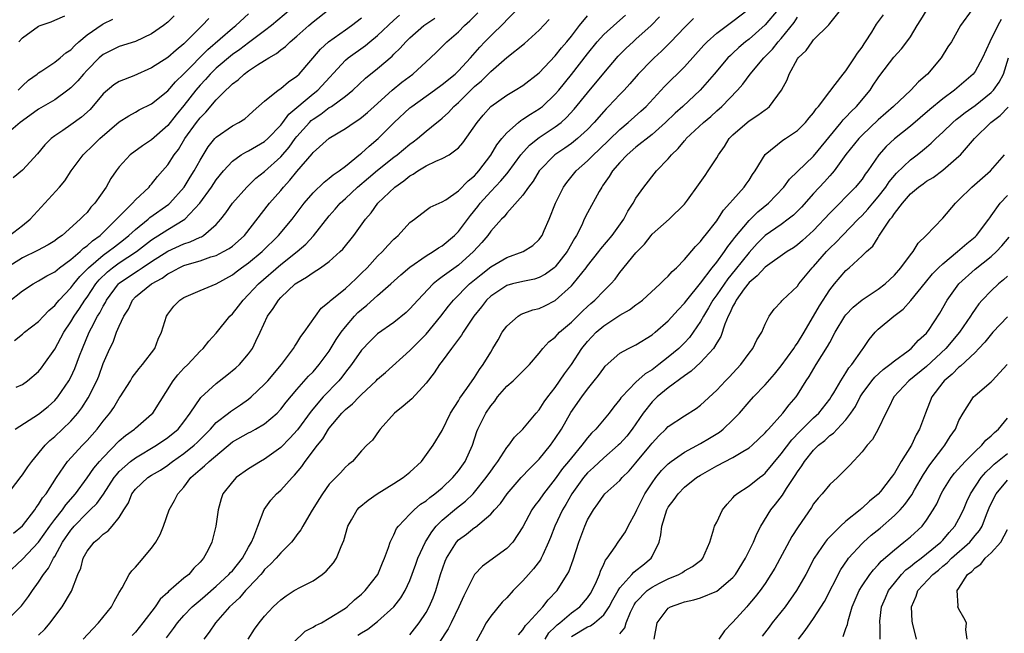
# Model space of a CAD drawing. Units: inches. Extents: x 2592000 to 2595000, y 1515000 to 1518000.
# Drawn here: x 2592089 to 2592211, y 1516058 to 1516134 of the extents above; entities that cross this region are included whole.
import ezdxf

# ---------------------------------------------------------------- set-up
doc = ezdxf.new("R2010")
doc.units = ezdxf.units.IN
doc.header["$MEASUREMENT"] = 0
doc.layers.add('LD25921515_2ft', color=62, linetype='Continuous')

msp = doc.modelspace()

# ---------------------------------------------------------------- linework, layer by layer
at = {"layer": 'LD25921515_2ft'}
for points, elevation in [([(2592121, 1516055.05), (2592124.02, 1516057.98), (2592125, 1516058.47), (2592125.32, 1516058.68), (2592126.03, 1516059), (2592127, 1516059.57), (2592129, 1516060.83), (2592129.23, 1516061), (2592130.14, 1516061.86), (2592131, 1516062.57), (2592131.45, 1516063), (2592133.01, 1516065), (2592133.58, 1516066.42), (2592133.84, 1516067), (2592134.35, 1516068.35), (2592134.53, 1516069), (2592135, 1516069.93), (2592135.32, 1516070.68), (2592135.57, 1516071), (2592137, 1516072.45), (2592137.52, 1516073), (2592138.31, 1516073.69), (2592139, 1516074.13), (2592139.45, 1516074.55), (2592140.1, 1516075), (2592141, 1516075.75), (2592142.31, 1516077), (2592143, 1516077.83), (2592143.83, 1516079), (2592144.74, 1516081), (2592145.3, 1516082.7), (2592145.42, 1516083), (2592146.4, 1516085), (2592147, 1516085.91), (2592147.51, 1516086.49), (2592147.86, 1516087), (2592149, 1516088.32), (2592149.77, 1516089), (2592151.41, 1516090.59), (2592151.82, 1516091), (2592153, 1516092.42), (2592153.46, 1516093), (2592154.19, 1516093.81), (2592155, 1516094.4), (2592155.26, 1516094.74), (2592155.53, 1516095), (2592157, 1516096.24), (2592158.39, 1516097.61), (2592159, 1516098.2), (2592159.42, 1516098.58), (2592159.92, 1516099), (2592161, 1516100.15), (2592161.88, 1516101), (2592162.41, 1516101.59), (2592163, 1516102.42), (2592165, 1516104.85), (2592165.14, 1516105), (2592166.06, 1516105.94), (2592166.86, 1516107), (2592167, 1516107.17), (2592169.09, 1516109), (2592171, 1516110.87), (2592171.38, 1516111.38), (2592172.73, 1516113.27), (2592173.55, 1516114.45), (2592173.96, 1516115), (2592175, 1516116.64), (2592175.2, 1516117), (2592175.96, 1516118.04), (2592176.53, 1516119), (2592177, 1516119.47), (2592178.75, 1516121), (2592179, 1516121.19), (2592180.11, 1516121.89), (2592181, 1516122.57), (2592181.26, 1516122.74), (2592181.55, 1516123), (2592183.03, 1516125), (2592183.72, 1516126.28), (2592183.99, 1516127), (2592185, 1516128.87), (2592185.08, 1516129), (2592186.07, 1516129.93), (2592186.81, 1516131), (2592187, 1516131.24), (2592188.9, 1516133.1), (2592189, 1516133.27), (2592191.96, 1516137)], 8696), ([(2592123, 1516135.67), (2592119.86, 1516133), (2592119, 1516132.35), (2592117, 1516130.88), (2592115.94, 1516130.06), (2592115, 1516129.41), (2592113, 1516127.72), (2592112.26, 1516127), (2592111.68, 1516126.32), (2592111, 1516125.62), (2592110.46, 1516125), (2592109, 1516123.1), (2592108.04, 1516121.96), (2592107, 1516120.61), (2592105, 1516118.83), (2592103.88, 1516118.12), (2592102.36, 1516117), (2592101, 1516115.51), (2592100.61, 1516115), (2592099.96, 1516114.04), (2592099.37, 1516113), (2592097.96, 1516111), (2592097.49, 1516110.51), (2592097, 1516109.86), (2592096.56, 1516109.44), (2592096.17, 1516109), (2592093.91, 1516107), (2592093.36, 1516106.64), (2592093, 1516106.35), (2592092.18, 1516105.82), (2592090.88, 1516105.12), (2592089, 1516104.25), (2592087, 1516102.96)], 8666), ([(2592087, 1516074.68), (2592088.85, 1516077.15), (2592089, 1516077.33), (2592089.67, 1516078.33), (2592090.17, 1516079), (2592091.83, 1516081), (2592092.41, 1516081.59), (2592093, 1516082.08), (2592093.98, 1516083), (2592095, 1516084), (2592095.85, 1516085), (2592096.34, 1516085.66), (2592097.12, 1516086.88), (2592098.22, 1516089), (2592098.45, 1516089.55), (2592099, 1516091.12), (2592099.81, 1516093), (2592100.22, 1516093.78), (2592100.67, 1516095), (2592101, 1516095.78), (2592101.55, 1516097), (2592102.12, 1516097.88), (2592102.63, 1516099), (2592103, 1516099.38), (2592104.98, 1516101), (2592106.29, 1516101.71), (2592107, 1516102.24), (2592107.52, 1516102.48), (2592108.41, 1516103), (2592109, 1516103.27), (2592109.4, 1516103.4), (2592111, 1516103.87), (2592112.34, 1516104.34), (2592113, 1516104.52), (2592113.92, 1516105), (2592114.61, 1516105.39), (2592115, 1516105.69), (2592115.72, 1516106.28), (2592116.49, 1516107), (2592119.6, 1516111), (2592121, 1516112.57), (2592121.35, 1516113), (2592122.14, 1516113.86), (2592123, 1516114.94), (2592124.89, 1516117.11), (2592125, 1516117.26), (2592127, 1516119.06), (2592129, 1516120.25), (2592130.07, 1516121), (2592130.65, 1516121.35), (2592131, 1516121.62), (2592131.75, 1516122.25), (2592132.56, 1516123), (2592134.8, 1516125), (2592136.01, 1516125.99), (2592137.34, 1516127), (2592139.54, 1516129), (2592140.29, 1516129.71), (2592141.58, 1516131), (2592143, 1516132.25), (2592143.74, 1516133), (2592144.41, 1516133.59), (2592145.42, 1516134.58)], 8676), ([(2592087.25, 1516098.75), (2592089, 1516100.16), (2592090.32, 1516101), (2592091, 1516101.36), (2592092.01, 1516101.99), (2592093, 1516102.5), (2592093.59, 1516103), (2592095, 1516104.02), (2592096.13, 1516105), (2592096.56, 1516105.44), (2592097, 1516105.72), (2592097.66, 1516106.34), (2592098.61, 1516107), (2592100.66, 1516109), (2592100.8, 1516109.2), (2592102.63, 1516111), (2592103, 1516111.41), (2592104.69, 1516113), (2592104.82, 1516113.18), (2592105, 1516113.36), (2592105.71, 1516114.29), (2592106.34, 1516115), (2592107, 1516115.76), (2592107.79, 1516117), (2592108.33, 1516117.67), (2592109.12, 1516119), (2592110.56, 1516121), (2592111, 1516121.58), (2592111.72, 1516122.28), (2592113, 1516123.79), (2592114.18, 1516125), (2592114.62, 1516125.38), (2592115, 1516125.78), (2592115.71, 1516126.29), (2592116.47, 1516127), (2592117, 1516127.38), (2592118.13, 1516128.13), (2592119, 1516128.66), (2592119.51, 1516129), (2592120.46, 1516129.54), (2592121, 1516129.98), (2592121.59, 1516130.41), (2592122.18, 1516131), (2592123, 1516131.68), (2592124.46, 1516133), (2592125, 1516133.46), (2592126.96, 1516135)], 8668), ([(2592087.38, 1516107), (2592089, 1516108.24), (2592089.94, 1516109), (2592093.57, 1516113), (2592094.23, 1516113.77), (2592095.04, 1516115), (2592096.51, 1516117), (2592097.79, 1516118.21), (2592098.6, 1516119), (2592101, 1516121.06), (2592102.18, 1516121.82), (2592103, 1516122.28), (2592103.45, 1516122.55), (2592105, 1516123.29), (2592107, 1516124.94), (2592107.96, 1516126.04), (2592109, 1516127.02), (2592111.96, 1516130.04), (2592115, 1516132.67), (2592115.42, 1516133), (2592117, 1516134.47)], 8664), ([(2592087.9, 1516070.1), (2592089, 1516071.04), (2592090.52, 1516073), (2592090.7, 1516073.3), (2592091, 1516073.67), (2592091.5, 1516074.5), (2592091.92, 1516075), (2592093.21, 1516077), (2592094.57, 1516079), (2592096.44, 1516081), (2592097, 1516081.58), (2592098.26, 1516083), (2592099, 1516084), (2592099.81, 1516085), (2592100.3, 1516085.7), (2592101, 1516086.85), (2592101.11, 1516087), (2592102.38, 1516089), (2592102.61, 1516089.39), (2592103.47, 1516090.53), (2592103.88, 1516091), (2592105.38, 1516093), (2592105.83, 1516094.17), (2592106.23, 1516095), (2592106.84, 1516097), (2592107, 1516097.24), (2592107.77, 1516098.23), (2592108.49, 1516099), (2592109, 1516099.32), (2592111, 1516100.18), (2592113, 1516101.01), (2592115, 1516102.11), (2592115.49, 1516102.51), (2592116.14, 1516103), (2592117, 1516103.6), (2592118.69, 1516105), (2592120.73, 1516107), (2592122.39, 1516109), (2592123.9, 1516111), (2592125, 1516112.28), (2592126.38, 1516113.62), (2592127, 1516114.08), (2592127.49, 1516114.51), (2592128.22, 1516115), (2592129, 1516115.6), (2592130.88, 1516117.12), (2592131, 1516117.2), (2592131.93, 1516118.07), (2592133.07, 1516119), (2592135.06, 1516121), (2592137, 1516122.82), (2592137.22, 1516123), (2592140.06, 1516125), (2592141, 1516125.69), (2592142.59, 1516127), (2592143, 1516127.39), (2592144.51, 1516129), (2592145.65, 1516130.35), (2592146.28, 1516131), (2592147, 1516131.75), (2592148.66, 1516133.34), (2592149, 1516133.71), (2592150.3, 1516135)], 8678), ([(2592106.86, 1516057.14), (2592107.71, 1516058.29), (2592108.2, 1516059), (2592109, 1516059.93), (2592110.02, 1516061), (2592111, 1516061.81), (2592111.64, 1516062.36), (2592113, 1516063.56), (2592114.58, 1516065), (2592114.77, 1516065.23), (2592115, 1516065.46), (2592116.24, 1516067), (2592117, 1516068.39), (2592117.36, 1516069), (2592117.66, 1516069.66), (2592118.16, 1516071), (2592118.95, 1516073.05), (2592119.78, 1516074.22), (2592120.48, 1516075), (2592121, 1516075.45), (2592122.4, 1516077), (2592122.71, 1516077.29), (2592123.61, 1516078.39), (2592124.02, 1516079), (2592125.55, 1516081), (2592126.2, 1516081.8), (2592126.91, 1516083), (2592127, 1516083.12), (2592128.58, 1516085), (2592129, 1516085.43), (2592129.87, 1516086.13), (2592130.7, 1516087), (2592131, 1516087.3), (2592132.83, 1516089), (2592133, 1516089.18), (2592133.98, 1516090.02), (2592137, 1516092.75), (2592137.23, 1516093), (2592139, 1516094.79), (2592140.84, 1516097), (2592141.77, 1516098.23), (2592142.38, 1516099), (2592144.37, 1516101), (2592145.82, 1516102.18), (2592147, 1516103.13), (2592149, 1516104.27), (2592151.03, 1516105), (2592152.23, 1516105.77), (2592153, 1516106.49), (2592153.23, 1516106.77), (2592153.37, 1516107), (2592153.63, 1516107.63), (2592154.23, 1516109), (2592155.01, 1516111), (2592156.03, 1516113), (2592156.43, 1516113.57), (2592157.6, 1516115), (2592159, 1516116.23), (2592159.75, 1516117), (2592160.4, 1516117.6), (2592163, 1516120.14), (2592164.04, 1516121), (2592165.6, 1516122.4), (2592166.25, 1516123), (2592168.53, 1516125.47), (2592171, 1516127.89), (2592173.42, 1516130.58), (2592173.83, 1516131), (2592175, 1516132.05), (2592176.68, 1516133.32), (2592177, 1516133.54), (2592178.91, 1516135)], 8690), ([(2592182.59, 1516135), (2592181, 1516133.09), (2592179, 1516131.32), (2592178.58, 1516131), (2592177.73, 1516130.27), (2592177, 1516129.59), (2592176.69, 1516129.31), (2592176.39, 1516129), (2592174.69, 1516127), (2592172.95, 1516125), (2592170.81, 1516123), (2592169.86, 1516122.14), (2592168.67, 1516121), (2592167, 1516119.51), (2592165, 1516117.94), (2592163.9, 1516117), (2592163, 1516116.06), (2592162.08, 1516115), (2592161.69, 1516114.31), (2592160.87, 1516113.13), (2592160.77, 1516113), (2592160.45, 1516112.45), (2592159, 1516109.82), (2592158.59, 1516109), (2592158.27, 1516108.27), (2592157.63, 1516107), (2592157.37, 1516106.63), (2592156.49, 1516105), (2592155, 1516103.11), (2592154.87, 1516103), (2592153.78, 1516102.22), (2592153, 1516101.78), (2592152.41, 1516101.59), (2592151, 1516101.29), (2592149.71, 1516101), (2592149, 1516100.81), (2592147, 1516099.49), (2592146.5, 1516099), (2592145.86, 1516098.14), (2592144.92, 1516097), (2592143.58, 1516095), (2592143.37, 1516094.63), (2592142.16, 1516093), (2592141, 1516091.42), (2592140.68, 1516091), (2592140.01, 1516089.99), (2592139, 1516088.69), (2592137.23, 1516086.77), (2592136.16, 1516085.84), (2592135.09, 1516085), (2592133.29, 1516083), (2592133.18, 1516082.82), (2592132.37, 1516081.63), (2592131.67, 1516081), (2592131, 1516080.32), (2592129.88, 1516079), (2592129.39, 1516078.61), (2592129, 1516078.28), (2592128.41, 1516077.59), (2592127, 1516076.17), (2592126.15, 1516075), (2592125.7, 1516074.3), (2592124.75, 1516072.75), (2592123.72, 1516071), (2592123.47, 1516070.53), (2592123, 1516069.91), (2592122.63, 1516069.37), (2592122.34, 1516069), (2592121, 1516067.68), (2592120.44, 1516067), (2592119.74, 1516066.26), (2592119, 1516065.6), (2592118.74, 1516065.26), (2592118.52, 1516065), (2592117, 1516063.39), (2592116.62, 1516063), (2592115.88, 1516062.12), (2592115, 1516061.33), (2592114.66, 1516061), (2592112.91, 1516059), (2592112.13, 1516057.87), (2592111.45, 1516057)], 8692), ([(2592137, 1516057.53), (2592138.13, 1516059), (2592139, 1516060.29), (2592139.4, 1516061), (2592139.89, 1516062.11), (2592140.22, 1516063), (2592140.8, 1516065), (2592141.35, 1516066.65), (2592141.51, 1516067), (2592142.75, 1516069), (2592143, 1516069.27), (2592144, 1516070), (2592145, 1516070.82), (2592145.11, 1516070.88), (2592147, 1516072.45), (2592147.48, 1516073), (2592148.21, 1516073.79), (2592149.03, 1516075), (2592150.79, 1516077), (2592151.87, 1516078.13), (2592153, 1516079.28), (2592154.4, 1516081), (2592155, 1516081.84), (2592155.76, 1516083), (2592156.94, 1516085.06), (2592158.29, 1516087), (2592159, 1516087.97), (2592159.83, 1516089), (2592160.34, 1516089.66), (2592161, 1516090.57), (2592161.2, 1516090.8), (2592163, 1516092.41), (2592164.06, 1516093), (2592165, 1516093.47), (2592167, 1516094.69), (2592167.38, 1516095), (2592169, 1516096.41), (2592170.21, 1516097.79), (2592171, 1516098.61), (2592171.28, 1516099), (2592173, 1516101.08), (2592174.45, 1516103), (2592175, 1516103.7), (2592175.96, 1516105), (2592176.37, 1516105.63), (2592177, 1516106.4), (2592177.25, 1516106.75), (2592179, 1516108.86), (2592180.08, 1516109.92), (2592181.42, 1516111), (2592183.3, 1516113), (2592184.03, 1516113.97), (2592187, 1516116.81), (2592190.43, 1516121), (2592190.68, 1516121.32), (2592191, 1516121.64), (2592191.65, 1516122.35), (2592192.33, 1516123), (2592193.99, 1516125), (2592194.39, 1516125.61), (2592195, 1516126.55), (2592195.19, 1516126.81), (2592196.92, 1516129.08), (2592197.88, 1516130.12), (2592198.56, 1516131), (2592199, 1516131.6), (2592199.84, 1516133), (2592200.3, 1516133.7), (2592201.07, 1516135)], 8700), ([(2592206.64, 1516135), (2592205.19, 1516133), (2592204.08, 1516131), (2592203.64, 1516130.36), (2592202.79, 1516129), (2592201.1, 1516127), (2592199.98, 1516126.02), (2592199.04, 1516125), (2592196.91, 1516123), (2592195, 1516121.33), (2592193, 1516119.43), (2592192.59, 1516119), (2592191, 1516117.02), (2592189.54, 1516115), (2592189.3, 1516114.7), (2592189, 1516114.38), (2592188.35, 1516113.65), (2592187, 1516112.19), (2592185.49, 1516110.51), (2592185, 1516110.01), (2592184.49, 1516109.51), (2592183.86, 1516109), (2592183, 1516108.37), (2592181, 1516106.98), (2592180.01, 1516105.99), (2592179, 1516104.91), (2592177.27, 1516102.73), (2592176.36, 1516101.64), (2592175, 1516099.66), (2592174.52, 1516099), (2592173.98, 1516098.02), (2592173.35, 1516097), (2592173, 1516096.35), (2592172.1, 1516095), (2592171.63, 1516094.37), (2592171, 1516093.7), (2592170.29, 1516093), (2592169, 1516091.92), (2592167.84, 1516091), (2592167, 1516090.36), (2592166.15, 1516089.85), (2592165, 1516088.83), (2592163.23, 1516087), (2592163.13, 1516086.87), (2592163, 1516086.67), (2592162.25, 1516085.75), (2592161.68, 1516085), (2592160.01, 1516083), (2592159.49, 1516082.51), (2592159, 1516081.93), (2592158.59, 1516081.41), (2592158.3, 1516081), (2592157, 1516079.47), (2592156.64, 1516079), (2592155.89, 1516078.11), (2592155, 1516076.84), (2592153.55, 1516075), (2592153, 1516074.2), (2592152.46, 1516073.54), (2592152.1, 1516073), (2592151, 1516070.92), (2592149.74, 1516069), (2592149, 1516068.2), (2592145.99, 1516066.01), (2592144.99, 1516065.01), (2592143.66, 1516062.34), (2592143.07, 1516061), (2592142.12, 1516059), (2592141.74, 1516058.26), (2592139.57, 1516055)], 8702), ([(2592086.99, 1516065), (2592089, 1516066.89), (2592090.97, 1516069), (2592092.39, 1516071), (2592093, 1516071.81), (2592093.95, 1516073), (2592094.38, 1516073.62), (2592095.59, 1516075), (2592097, 1516076.96), (2592097.84, 1516078.16), (2592098.55, 1516079), (2592099, 1516079.49), (2592101, 1516081.54), (2592101.78, 1516082.22), (2592102.86, 1516083), (2592103, 1516083.14), (2592105, 1516084.86), (2592105.14, 1516085), (2592107.66, 1516089), (2592108.25, 1516089.75), (2592109, 1516090.54), (2592109.47, 1516091), (2592111, 1516092.65), (2592111.37, 1516093), (2592112.09, 1516093.91), (2592113, 1516094.88), (2592114.69, 1516097), (2592115, 1516097.29), (2592115.76, 1516098.24), (2592116.32, 1516099), (2592117, 1516099.68), (2592118.22, 1516101), (2592121, 1516103.4), (2592123.01, 1516105), (2592124.09, 1516105.91), (2592125.04, 1516106.96), (2592127, 1516109.43), (2592127.74, 1516110.26), (2592128.35, 1516111), (2592129, 1516111.59), (2592130.51, 1516113), (2592131.87, 1516114.13), (2592133, 1516115.09), (2592135, 1516116.69), (2592135.42, 1516117), (2592137, 1516118.32), (2592137.41, 1516118.59), (2592137.94, 1516119), (2592139, 1516119.92), (2592140.31, 1516121), (2592140.71, 1516121.29), (2592141, 1516121.55), (2592141.76, 1516122.24), (2592142.45, 1516123), (2592143, 1516123.47), (2592144.54, 1516125), (2592145, 1516125.44), (2592145.85, 1516126.15), (2592147, 1516127.32), (2592149, 1516129.04), (2592151.2, 1516130.8), (2592153, 1516132.43), (2592154.24, 1516133.76)], 8680), ([(2592087, 1516059.2), (2592088.88, 1516061.12), (2592089.74, 1516062.26), (2592090.24, 1516063), (2592091, 1516064.04), (2592091.61, 1516065), (2592092.22, 1516065.78), (2592092.84, 1516067), (2592093, 1516067.24), (2592093.98, 1516069), (2592095, 1516070.49), (2592095.24, 1516070.76), (2592095.42, 1516071), (2592097, 1516072.63), (2592097.4, 1516073), (2592098.2, 1516073.8), (2592099.04, 1516074.96), (2592100.38, 1516077), (2592100.64, 1516077.36), (2592101, 1516077.74), (2592102.39, 1516079), (2592103, 1516079.47), (2592105.62, 1516081), (2592107, 1516081.95), (2592108.27, 1516083), (2592109, 1516083.92), (2592109.78, 1516085), (2592111.08, 1516086.92), (2592113, 1516088.64), (2592114.32, 1516089.68), (2592115.42, 1516090.58), (2592115.87, 1516091), (2592117, 1516092.32), (2592117.49, 1516093), (2592117.9, 1516093.9), (2592118.44, 1516095), (2592119.37, 1516097), (2592120.06, 1516097.94), (2592120.7, 1516099), (2592121, 1516099.32), (2592122.8, 1516101), (2592123, 1516101.15), (2592124.17, 1516101.83), (2592125, 1516102.42), (2592125.93, 1516103), (2592127, 1516103.78), (2592128.36, 1516105), (2592128.68, 1516105.32), (2592130.05, 1516107), (2592131.48, 1516109), (2592132.18, 1516109.82), (2592133.02, 1516111), (2592135.13, 1516113), (2592136.24, 1516113.76), (2592137, 1516114.4), (2592137.4, 1516114.6), (2592137.96, 1516115), (2592139, 1516115.62), (2592140.19, 1516116.19), (2592141, 1516116.52), (2592141.86, 1516117), (2592143, 1516117.85), (2592143.54, 1516118.46), (2592145.31, 1516121), (2592146.08, 1516121.92), (2592147.03, 1516122.97), (2592149, 1516124.4), (2592150.05, 1516125), (2592151, 1516125.59), (2592153, 1516127.17), (2592155, 1516129.26), (2592155.77, 1516130.23), (2592156.43, 1516131), (2592157, 1516131.71), (2592157.99, 1516133), (2592159, 1516134.22)], 8682), ([(2592107.78, 1516134.22), (2592107, 1516133.42), (2592106.47, 1516133), (2592105, 1516131.99), (2592103, 1516131.05), (2592101, 1516130.41), (2592099, 1516129.42), (2592098.51, 1516129), (2592097, 1516127.48), (2592096.55, 1516127), (2592095.85, 1516126.15), (2592095, 1516125.29), (2592094.64, 1516125), (2592093, 1516123.81), (2592091, 1516122.64), (2592089, 1516121.21), (2592088.73, 1516121), (2592087, 1516119.5)], 8660), ([(2592112.1, 1516133.9), (2592111.28, 1516133), (2592109, 1516130.73), (2592108.03, 1516129.97), (2592107, 1516129.05), (2592105, 1516127.75), (2592102.79, 1516126.79), (2592101, 1516126.09), (2592100.33, 1516125.67), (2592099, 1516124.53), (2592097.38, 1516122.62), (2592096.33, 1516121.67), (2592095, 1516120.69), (2592094, 1516120), (2592093, 1516119.35), (2592092.55, 1516119), (2592091.79, 1516118.21), (2592090.88, 1516117.12), (2592089, 1516115.11), (2592087.86, 1516114.14)], 8662), ([(2592088, 1516094), (2592089, 1516094.76), (2592089.27, 1516095), (2592091, 1516096.34), (2592091.59, 1516097), (2592092.28, 1516097.72), (2592093, 1516098.32), (2592093.29, 1516098.71), (2592093.55, 1516099), (2592095, 1516100.53), (2592095.35, 1516101), (2592096.1, 1516101.9), (2592097, 1516102.81), (2592097.17, 1516103), (2592099, 1516104.55), (2592099.63, 1516105), (2592100.39, 1516105.61), (2592101.53, 1516106.47), (2592102.18, 1516107), (2592103, 1516107.76), (2592104.57, 1516109), (2592104.79, 1516109.21), (2592107.12, 1516110.88), (2592107.25, 1516111), (2592109.04, 1516113), (2592109.78, 1516114.22), (2592110.28, 1516115), (2592111, 1516116.32), (2592112.01, 1516117.99), (2592112.83, 1516119), (2592113, 1516119.18), (2592115, 1516120.58), (2592115.82, 1516121), (2592116.54, 1516121.46), (2592117, 1516121.86), (2592117.59, 1516122.41), (2592119, 1516123.65), (2592120.69, 1516125), (2592121, 1516125.2), (2592121.97, 1516126.03), (2592123, 1516126.72), (2592123.28, 1516127), (2592125.91, 1516130.09), (2592126.91, 1516131), (2592129, 1516132.48), (2592129.76, 1516133), (2592131, 1516133.95)], 8670), ([(2592088.09, 1516083), (2592091, 1516084.87), (2592092.17, 1516085.83), (2592093, 1516086.55), (2592093.39, 1516087), (2592094.76, 1516089), (2592095, 1516089.43), (2592095.5, 1516090.5), (2592096.08, 1516092.08), (2592096.44, 1516093), (2592097.27, 1516095), (2592097.54, 1516095.54), (2592098.31, 1516097), (2592098.58, 1516097.42), (2592099, 1516098.23), (2592099.3, 1516098.7), (2592099.43, 1516099), (2592100.91, 1516101), (2592101, 1516101.08), (2592103, 1516102.46), (2592103.35, 1516102.65), (2592103.83, 1516103), (2592105, 1516103.77), (2592107, 1516105.05), (2592109, 1516105.97), (2592109.78, 1516106.22), (2592111, 1516106.79), (2592111.16, 1516106.84), (2592111.43, 1516107), (2592113, 1516108.35), (2592113.59, 1516109), (2592114.19, 1516109.81), (2592115, 1516111.02), (2592116.79, 1516113), (2592117.92, 1516114.08), (2592119, 1516114.92), (2592121, 1516116.75), (2592122.05, 1516117.95), (2592122.8, 1516119), (2592123, 1516119.26), (2592124.55, 1516121), (2592124.77, 1516121.23), (2592125, 1516121.42), (2592125.96, 1516122.04), (2592127, 1516122.84), (2592127.11, 1516122.89), (2592127.27, 1516123), (2592129, 1516124.26), (2592129.92, 1516125), (2592131.51, 1516126.49), (2592133, 1516127.7), (2592134.78, 1516129.22), (2592135, 1516129.46), (2592135.79, 1516130.21), (2592136.49, 1516131), (2592137, 1516131.49), (2592138.73, 1516133), (2592140.08, 1516133.92)], 8674), ([(2592088.21, 1516088.21), (2592089, 1516088.55), (2592089.64, 1516089), (2592091, 1516090.16), (2592091.38, 1516090.62), (2592091.65, 1516091), (2592093, 1516092.92), (2592094.14, 1516095), (2592095, 1516096.29), (2592095.4, 1516097), (2592096.05, 1516097.95), (2592096.74, 1516099), (2592097, 1516099.34), (2592098.11, 1516101), (2592098.51, 1516101.49), (2592099.52, 1516102.48), (2592100.16, 1516103), (2592101, 1516103.6), (2592103.12, 1516105), (2592105, 1516106.45), (2592107, 1516107.73), (2592109.11, 1516109), (2592110.97, 1516111), (2592112.41, 1516113), (2592113, 1516113.88), (2592113.92, 1516115), (2592115, 1516116.21), (2592116.11, 1516117), (2592116.66, 1516117.34), (2592117, 1516117.49), (2592119, 1516118.63), (2592119.41, 1516119), (2592121, 1516120.68), (2592121.25, 1516121), (2592121.98, 1516122.02), (2592125, 1516124.55), (2592125.57, 1516125), (2592129, 1516128.7), (2592129.35, 1516129), (2592131.48, 1516130.52), (2592132.04, 1516131), (2592133, 1516131.77), (2592135, 1516133.66), (2592135.71, 1516134.29)], 8672), ([(2592088.47, 1516125), (2592089, 1516125.56), (2592089.76, 1516126.24), (2592090.81, 1516127), (2592091, 1516127.17), (2592091.41, 1516127.41), (2592093, 1516128.46), (2592093.67, 1516129), (2592094.38, 1516129.62), (2592095, 1516130.01), (2592095.48, 1516130.52), (2592095.99, 1516131), (2592097, 1516131.84), (2592098.87, 1516133.13), (2592099, 1516133.22), (2592100.19, 1516133.81)], 8658), ([(2592088.54, 1516131), (2592089, 1516131.5), (2592091, 1516132.92), (2592091.19, 1516133), (2592092.55, 1516133.45), (2592093, 1516133.68), (2592094.23, 1516134.23)], 8656), ([(2592091, 1516057.46), (2592091.77, 1516058.23), (2592092.42, 1516059), (2592093, 1516059.8), (2592093.92, 1516061), (2592095.08, 1516062.92), (2592095.88, 1516065), (2592096.22, 1516065.78), (2592096.53, 1516067), (2592097, 1516067.88), (2592097.87, 1516069), (2592098.51, 1516069.49), (2592099, 1516070.01), (2592099.61, 1516070.39), (2592100.13, 1516071), (2592101, 1516072.05), (2592101.57, 1516073), (2592102.14, 1516073.86), (2592102.57, 1516075), (2592103, 1516075.57), (2592104.52, 1516077), (2592105, 1516077.31), (2592106.08, 1516077.92), (2592107, 1516078.53), (2592107.27, 1516078.73), (2592107.6, 1516079), (2592109, 1516079.98), (2592110.28, 1516081), (2592110.65, 1516081.35), (2592111.65, 1516082.35), (2592112.28, 1516083), (2592113, 1516083.82), (2592114.53, 1516085), (2592114.79, 1516085.21), (2592116, 1516086), (2592117, 1516086.72), (2592117.35, 1516087), (2592119, 1516088.57), (2592119.38, 1516089), (2592121.07, 1516091), (2592122.58, 1516093), (2592122.72, 1516093.28), (2592123, 1516093.67), (2592123.5, 1516094.5), (2592123.91, 1516095), (2592125.3, 1516097), (2592126.02, 1516097.98), (2592127, 1516098.76), (2592127.1, 1516098.9), (2592129, 1516100.44), (2592129.62, 1516101), (2592130.32, 1516101.68), (2592131, 1516102.31), (2592131.68, 1516103), (2592133, 1516104.43), (2592133.58, 1516105), (2592134.24, 1516105.76), (2592135, 1516106.54), (2592135.24, 1516106.76), (2592135.53, 1516107), (2592137, 1516108.6), (2592137.55, 1516109), (2592139, 1516110.12), (2592139.51, 1516110.49), (2592141, 1516111.16), (2592141.43, 1516111.43), (2592143, 1516112.52), (2592144.21, 1516113.79), (2592145, 1516114.4), (2592145.28, 1516114.72), (2592145.54, 1516115), (2592147, 1516116.95), (2592147.76, 1516118.24), (2592148.37, 1516119), (2592149, 1516119.73), (2592150.45, 1516121), (2592150.75, 1516121.25), (2592151, 1516121.39), (2592151.95, 1516122.05), (2592153, 1516122.68), (2592153.19, 1516122.81), (2592153.41, 1516123), (2592155, 1516124.5), (2592155.43, 1516125), (2592157, 1516126.94), (2592159, 1516129.5), (2592160.21, 1516131), (2592161, 1516131.88), (2592162.64, 1516133.36), (2592163.71, 1516134.29)], 8684), ([(2592096.54, 1516057), (2592097.72, 1516058.28), (2592098.43, 1516059), (2592100.05, 1516061), (2592100.37, 1516061.63), (2592101, 1516062.77), (2592101.36, 1516063.36), (2592102.21, 1516065), (2592102.56, 1516065.44), (2592103, 1516065.89), (2592103.5, 1516066.5), (2592105, 1516068.26), (2592105.53, 1516069), (2592106.04, 1516069.96), (2592106.48, 1516071), (2592107.19, 1516073), (2592107.85, 1516074.15), (2592108.26, 1516075), (2592109, 1516075.81), (2592109.87, 1516077), (2592111, 1516078.01), (2592111.56, 1516078.45), (2592112.11, 1516079), (2592115, 1516081.42), (2592117, 1516082.55), (2592117.31, 1516082.69), (2592117.87, 1516083), (2592119, 1516083.65), (2592120.56, 1516085), (2592121, 1516085.47), (2592121.67, 1516086.33), (2592123, 1516087.91), (2592124.45, 1516089.55), (2592125, 1516090.11), (2592125.77, 1516091), (2592127, 1516092.68), (2592127.88, 1516094.12), (2592128.47, 1516095), (2592129, 1516095.69), (2592130.14, 1516097), (2592130.56, 1516097.44), (2592131, 1516097.84), (2592131.65, 1516098.35), (2592133, 1516099.58), (2592134.65, 1516101), (2592135.87, 1516102.13), (2592137, 1516103.09), (2592139, 1516104.47), (2592139.87, 1516105), (2592140.53, 1516105.47), (2592141, 1516105.72), (2592142.5, 1516107), (2592143, 1516107.48), (2592144.51, 1516109.49), (2592145.42, 1516110.58), (2592145.71, 1516111), (2592147, 1516112.44), (2592148.25, 1516113.75), (2592149, 1516114.65), (2592149.17, 1516114.83), (2592150.75, 1516117), (2592151.81, 1516118.19), (2592153, 1516119.13), (2592155, 1516120.47), (2592155.71, 1516121), (2592156.4, 1516121.6), (2592157.36, 1516122.64), (2592159, 1516124.67), (2592161, 1516127.1), (2592162.78, 1516129.22), (2592163.78, 1516130.22), (2592164.63, 1516131), (2592165, 1516131.32), (2592166.86, 1516133), (2592167.91, 1516134.09)], 8686), ([(2592172.12, 1516133.88), (2592171, 1516132.76), (2592169.32, 1516131), (2592168.17, 1516129.83), (2592167.23, 1516129), (2592167, 1516128.78), (2592165.28, 1516127), (2592164.23, 1516125.77), (2592163.53, 1516125), (2592163, 1516124.46), (2592161.61, 1516123), (2592161.3, 1516122.7), (2592161, 1516122.37), (2592159.82, 1516121), (2592159, 1516120.14), (2592157.75, 1516119), (2592157, 1516118.41), (2592156.17, 1516117.83), (2592154.93, 1516117), (2592153.02, 1516115), (2592152.27, 1516113.73), (2592151.68, 1516113), (2592151, 1516112.01), (2592149, 1516109.77), (2592148.68, 1516109.32), (2592148.33, 1516109), (2592147, 1516107.53), (2592146.64, 1516107), (2592145.89, 1516106.11), (2592144.88, 1516105), (2592143, 1516103.34), (2592141, 1516101.87), (2592140.48, 1516101.52), (2592139.89, 1516101), (2592137.98, 1516099), (2592137, 1516097.9), (2592136.53, 1516097.47), (2592135, 1516096.23), (2592133, 1516094.8), (2592132.08, 1516093.92), (2592131, 1516092.81), (2592129.77, 1516091), (2592129, 1516090.06), (2592128.55, 1516089.45), (2592128.17, 1516089), (2592126.27, 1516087), (2592124.77, 1516085.23), (2592123.07, 1516082.93), (2592122.13, 1516081.87), (2592121, 1516080.74), (2592119, 1516079.29), (2592118.48, 1516079), (2592117, 1516078.08), (2592115.48, 1516077), (2592115, 1516076.49), (2592113.82, 1516075), (2592113.62, 1516074.38), (2592113.24, 1516073), (2592112.95, 1516071), (2592112.46, 1516069), (2592111.95, 1516067.95), (2592111.44, 1516067), (2592111.21, 1516066.79), (2592111, 1516066.52), (2592110.21, 1516065.79), (2592109.61, 1516065), (2592109, 1516064.52), (2592107.11, 1516062.89), (2592107, 1516062.78), (2592106.06, 1516061.94), (2592105.42, 1516061), (2592103.9, 1516059), (2592103, 1516057.86), (2592102.58, 1516057.42)], 8688), ([(2592116.96, 1516057), (2592117.76, 1516058.24), (2592118.32, 1516059), (2592119, 1516059.84), (2592120.07, 1516061), (2592120.57, 1516061.43), (2592121, 1516061.87), (2592121.66, 1516062.34), (2592122.67, 1516063), (2592123.43, 1516063.44), (2592125, 1516064.23), (2592126.13, 1516065), (2592126.61, 1516065.39), (2592127.55, 1516066.45), (2592127.91, 1516067), (2592128.46, 1516068.46), (2592128.79, 1516069.21), (2592129.3, 1516071), (2592129.77, 1516071.77), (2592130.48, 1516073), (2592130.72, 1516073.28), (2592131.81, 1516074.19), (2592132.95, 1516075), (2592135, 1516076.26), (2592136.16, 1516077), (2592137, 1516077.69), (2592138.44, 1516079), (2592139.89, 1516081), (2592141, 1516082.84), (2592142.03, 1516085), (2592143, 1516086.52), (2592143.17, 1516086.83), (2592144.05, 1516088.05), (2592145, 1516089.42), (2592145.6, 1516090.4), (2592146.06, 1516091), (2592147, 1516092.56), (2592147.28, 1516093), (2592147.92, 1516094.08), (2592148.43, 1516095), (2592149, 1516095.76), (2592150.42, 1516097), (2592150.77, 1516097.23), (2592152.23, 1516097.77), (2592153, 1516097.96), (2592153.72, 1516098.28), (2592155, 1516098.93), (2592157, 1516100.74), (2592157.23, 1516101), (2592158.82, 1516103), (2592159, 1516103.24), (2592160.39, 1516105), (2592160.64, 1516105.36), (2592162.03, 1516107), (2592163.49, 1516109), (2592164, 1516110), (2592164.66, 1516111), (2592165, 1516111.64), (2592165.96, 1516113), (2592167.55, 1516115), (2592169, 1516116.51), (2592169.4, 1516117), (2592170.23, 1516117.77), (2592171, 1516118.73), (2592171.13, 1516118.87), (2592171.23, 1516119), (2592173.36, 1516121), (2592174.25, 1516121.75), (2592175, 1516122.45), (2592175.62, 1516123), (2592177.57, 1516125), (2592178.25, 1516125.75), (2592179.14, 1516127), (2592180.83, 1516129), (2592181.91, 1516130.09), (2592182.62, 1516131), (2592183, 1516131.41), (2592184.6, 1516133.4), (2592185, 1516134.05)], 8694), ([(2592130.53, 1516057.47), (2592131, 1516057.78), (2592131.79, 1516058.21), (2592133, 1516059.16), (2592135.01, 1516061), (2592135.89, 1516062.11), (2592136.42, 1516063), (2592137, 1516064.26), (2592137.74, 1516066.26), (2592137.99, 1516067), (2592138.94, 1516069.06), (2592139, 1516069.15), (2592139.7, 1516070.3), (2592140.26, 1516071), (2592141, 1516071.74), (2592142.78, 1516073.22), (2592143.9, 1516074.1), (2592144.81, 1516075), (2592145, 1516075.21), (2592146.46, 1516077), (2592147, 1516077.81), (2592147.5, 1516078.5), (2592147.9, 1516079), (2592149, 1516080.72), (2592149.24, 1516081), (2592149.97, 1516082.03), (2592151, 1516083.01), (2592152.64, 1516085), (2592153, 1516085.39), (2592153.62, 1516086.38), (2592154.08, 1516087), (2592155, 1516088.17), (2592156.15, 1516089.85), (2592157, 1516091.03), (2592158.31, 1516093), (2592159, 1516093.85), (2592160.07, 1516095), (2592161, 1516095.82), (2592163, 1516097.13), (2592164.21, 1516097.79), (2592165, 1516098.4), (2592165.36, 1516098.64), (2592165.8, 1516099), (2592167.99, 1516101), (2592168.49, 1516101.51), (2592169, 1516101.96), (2592169.48, 1516102.52), (2592170.01, 1516103), (2592171, 1516104.03), (2592172.35, 1516105.65), (2592173, 1516106.26), (2592173.31, 1516106.69), (2592173.58, 1516107), (2592175, 1516108.82), (2592175.13, 1516109), (2592175.85, 1516110.15), (2592176.64, 1516111), (2592177, 1516111.43), (2592178.4, 1516113), (2592178.64, 1516113.36), (2592179, 1516113.87), (2592179.45, 1516114.55), (2592179.78, 1516115), (2592180.98, 1516117.02), (2592183.2, 1516118.8), (2592183.53, 1516119), (2592185, 1516120), (2592185.99, 1516121), (2592186.44, 1516121.56), (2592187, 1516122.21), (2592187.31, 1516122.69), (2592187.61, 1516123), (2592189, 1516124.82), (2592189.69, 1516125.69), (2592190.67, 1516127), (2592191, 1516127.38), (2592192.08, 1516129), (2592192.43, 1516129.57), (2592193, 1516130.34), (2592193.25, 1516130.75), (2592193.43, 1516131), (2592194.21, 1516132.21), (2592194.81, 1516133.19), (2592195.65, 1516134.35)], 8698), ([(2592210.24, 1516133.76), (2592209.84, 1516133), (2592208.81, 1516131), (2592207.94, 1516129), (2592207, 1516127.3), (2592206.76, 1516127), (2592204.47, 1516125), (2592203, 1516123.93), (2592201.4, 1516122.6), (2592199, 1516120.55), (2592197, 1516118.97), (2592195.99, 1516118.01), (2592195.09, 1516117), (2592193.72, 1516115), (2592193.4, 1516114.6), (2592193, 1516113.99), (2592192.57, 1516113.43), (2592192.21, 1516113), (2592189, 1516109.75), (2592187, 1516107.61), (2592185.63, 1516106.37), (2592185, 1516105.82), (2592184.52, 1516105.48), (2592183.71, 1516105), (2592181, 1516103.08), (2592180.02, 1516101.98), (2592179, 1516101.19), (2592178.38, 1516100.38), (2592177.4, 1516099), (2592177.3, 1516098.7), (2592177, 1516098.23), (2592176.64, 1516097.36), (2592176.42, 1516097), (2592176, 1516096), (2592175.51, 1516094.49), (2592175, 1516093.7), (2592174.59, 1516093), (2592173, 1516091.26), (2592171.83, 1516090.17), (2592171, 1516089.63), (2592169, 1516088.13), (2592167.62, 1516087), (2592167, 1516086.4), (2592165.89, 1516085), (2592164.52, 1516083), (2592163.85, 1516082.15), (2592163, 1516081.19), (2592162.8, 1516081), (2592161, 1516079.44), (2592159.75, 1516078.25), (2592159, 1516077.59), (2592158.49, 1516077), (2592157.05, 1516075), (2592156.32, 1516073.68), (2592155.89, 1516073), (2592154.93, 1516071), (2592154.41, 1516069.59), (2592154.17, 1516069), (2592153.44, 1516067.44), (2592153.26, 1516067), (2592153.17, 1516066.83), (2592152.31, 1516065.69), (2592151.67, 1516065), (2592151, 1516064.23), (2592149.8, 1516063), (2592149, 1516062.12), (2592148.43, 1516061.57), (2592147, 1516059.82), (2592146.46, 1516059), (2592145.93, 1516058.07), (2592145, 1516056.34)], 8704), ([(2592150.46, 1516057.54), (2592151, 1516058.14), (2592151.32, 1516058.68), (2592151.64, 1516059), (2592153, 1516060.5), (2592153.47, 1516061), (2592154.14, 1516061.86), (2592155.22, 1516063), (2592155.56, 1516063.56), (2592156.49, 1516065), (2592156.67, 1516065.33), (2592157.2, 1516066.8), (2592157.9, 1516069), (2592158.66, 1516071), (2592159, 1516071.76), (2592159.72, 1516073), (2592160.27, 1516073.73), (2592161, 1516074.82), (2592161.16, 1516075), (2592163, 1516076.65), (2592163.29, 1516077), (2592164.15, 1516077.85), (2592165, 1516078.81), (2592166.81, 1516081), (2592167, 1516081.25), (2592167.84, 1516082.16), (2592168.7, 1516083), (2592169, 1516083.33), (2592171, 1516084.66), (2592172.45, 1516085.55), (2592173, 1516085.99), (2592175, 1516087.84), (2592176.1, 1516089), (2592176.55, 1516089.45), (2592177.51, 1516090.49), (2592177.99, 1516091), (2592179, 1516092.4), (2592179.46, 1516093), (2592179.95, 1516094.05), (2592180.59, 1516095), (2592181, 1516096.01), (2592181.51, 1516097), (2592182.11, 1516097.89), (2592183, 1516098.77), (2592183.08, 1516098.92), (2592183.16, 1516099), (2592185, 1516100.72), (2592185.19, 1516101), (2592186.83, 1516103), (2592187, 1516103.17), (2592188.59, 1516105), (2592189, 1516105.43), (2592189.81, 1516106.19), (2592190.56, 1516107), (2592192.5, 1516109), (2592193, 1516109.49), (2592193.73, 1516110.27), (2592194.33, 1516111), (2592195, 1516111.78), (2592195.95, 1516113), (2592196.36, 1516113.64), (2592197.28, 1516114.72), (2592199, 1516116.39), (2592199.82, 1516117), (2592200.48, 1516117.52), (2592201, 1516117.96), (2592201.58, 1516118.42), (2592202.15, 1516119), (2592203, 1516119.8), (2592204.24, 1516121), (2592204.65, 1516121.35), (2592205, 1516121.61), (2592205.78, 1516122.22), (2592207, 1516123.09), (2592209, 1516124.71), (2592209.28, 1516125), (2592209.99, 1516126.01), (2592210.52, 1516127), (2592211.16, 1516129)], 8706), ([(2592153.73, 1516057), (2592154.22, 1516057.78), (2592155, 1516058.5), (2592155.24, 1516058.76), (2592155.55, 1516059), (2592157, 1516060.25), (2592158.04, 1516061), (2592159, 1516062.11), (2592159.37, 1516062.63), (2592159.59, 1516063), (2592160.11, 1516064.11), (2592160.48, 1516065), (2592160.6, 1516065.4), (2592161, 1516066.28), (2592161.21, 1516066.79), (2592161.41, 1516067), (2592162.44, 1516068.44), (2592162.81, 1516069), (2592163.72, 1516070.28), (2592164.05, 1516071), (2592165, 1516072.73), (2592165.1, 1516073), (2592166.11, 1516075), (2592167, 1516076.37), (2592167.44, 1516077), (2592168.14, 1516077.86), (2592169, 1516078.72), (2592169.36, 1516079), (2592171, 1516080.14), (2592173, 1516081.23), (2592174.12, 1516081.88), (2592175.36, 1516082.64), (2592175.81, 1516083), (2592177, 1516084.14), (2592177.81, 1516085), (2592179, 1516086.39), (2592179.55, 1516087), (2592181, 1516088.51), (2592182.17, 1516089.83), (2592183, 1516090.86), (2592184.55, 1516093), (2592184.72, 1516093.28), (2592185, 1516093.67), (2592185.82, 1516095), (2592187.72, 1516098.28), (2592189, 1516100.27), (2592189.59, 1516101), (2592191, 1516102.66), (2592191.4, 1516103), (2592193, 1516104.46), (2592193.56, 1516105), (2592194.32, 1516105.68), (2592195, 1516106.76), (2592195.1, 1516106.9), (2592195.39, 1516107.39), (2592196.49, 1516109), (2592196.73, 1516109.27), (2592197, 1516109.71), (2592198.01, 1516111), (2592199, 1516112.15), (2592200, 1516113), (2592200.59, 1516113.41), (2592201, 1516113.73), (2592201.8, 1516114.2), (2592203, 1516115.09), (2592205, 1516116.81), (2592205.19, 1516117), (2592206.91, 1516119), (2592208.96, 1516121), (2592210.12, 1516121.88), (2592211.1, 1516122.9)], 8708), ([(2592157, 1516057.33), (2592159, 1516058.51), (2592159.36, 1516058.64), (2592159.85, 1516059), (2592161, 1516060), (2592161.69, 1516061), (2592162.14, 1516061.86), (2592162.78, 1516063), (2592163, 1516063.36), (2592164.5, 1516065), (2592164.72, 1516065.28), (2592165, 1516065.49), (2592165.83, 1516066.17), (2592166.88, 1516067), (2592167, 1516067.22), (2592167.87, 1516069), (2592168.09, 1516069.91), (2592168.2, 1516071), (2592168.81, 1516073), (2592169, 1516073.35), (2592169.73, 1516074.27), (2592170.21, 1516075), (2592171, 1516075.81), (2592172.48, 1516077), (2592173, 1516077.32), (2592175, 1516078.44), (2592177, 1516079.48), (2592178.25, 1516080.25), (2592179, 1516080.68), (2592179.38, 1516081), (2592181, 1516082.53), (2592181.21, 1516082.79), (2592181.41, 1516083), (2592183.19, 1516085), (2592183.97, 1516086.03), (2592184.82, 1516087), (2592185, 1516087.26), (2592186.09, 1516089), (2592186.46, 1516089.54), (2592187.32, 1516091), (2592188.74, 1516093.26), (2592189, 1516093.76), (2592189.68, 1516095), (2592190.87, 1516097), (2592191, 1516097.18), (2592191.88, 1516098.12), (2592193, 1516099.04), (2592195, 1516100.35), (2592195.86, 1516101), (2592197, 1516102.08), (2592197.8, 1516103), (2592199, 1516104.61), (2592199.33, 1516105), (2592199.97, 1516106.04), (2592200.95, 1516107), (2592203, 1516109.14), (2592204.56, 1516111), (2592205, 1516111.4), (2592206.59, 1516113), (2592208.91, 1516115), (2592210.66, 1516117)], 8710), ([(2592163, 1516057.63), (2592163.62, 1516058.38), (2592163.77, 1516059), (2592164.31, 1516060.31), (2592164.63, 1516061), (2592164.76, 1516061.24), (2592165, 1516061.56), (2592166.39, 1516063), (2592167, 1516063.44), (2592167.92, 1516063.92), (2592169, 1516064.47), (2592170.31, 1516065), (2592170.75, 1516065.25), (2592171, 1516065.45), (2592172.01, 1516065.99), (2592173.14, 1516066.86), (2592173.28, 1516067), (2592174.16, 1516069), (2592174.66, 1516070.66), (2592174.73, 1516071), (2592175, 1516071.49), (2592175.71, 1516073), (2592176.28, 1516073.72), (2592177, 1516074.49), (2592177.23, 1516074.77), (2592177.49, 1516075), (2592179, 1516076), (2592180.29, 1516077), (2592180.7, 1516077.3), (2592181, 1516077.55), (2592183, 1516079.96), (2592184.3, 1516081.7), (2592185.29, 1516082.71), (2592187, 1516084.4), (2592187.65, 1516085), (2592189, 1516086.72), (2592189.19, 1516087), (2592189.49, 1516087.49), (2592190.36, 1516089), (2592191, 1516089.98), (2592191.38, 1516090.62), (2592191.73, 1516091), (2592193, 1516092.83), (2592193.14, 1516093), (2592193.87, 1516094.13), (2592194.62, 1516095), (2592195, 1516095.38), (2592196.94, 1516097), (2592198.11, 1516097.89), (2592199.06, 1516098.94), (2592200.84, 1516101.16), (2592201.74, 1516102.26), (2592202.48, 1516103), (2592203, 1516103.5), (2592204.84, 1516105), (2592205.98, 1516106.02), (2592207, 1516106.84), (2592207.17, 1516107), (2592208.69, 1516109), (2592208.81, 1516109.19), (2592209, 1516109.44), (2592210.1, 1516111), (2592211, 1516111.94)], 8712), ([(2592167.23, 1516057), (2592167.61, 1516059), (2592169, 1516060.83), (2592169.26, 1516061), (2592170.56, 1516061.44), (2592171, 1516061.61), (2592172.15, 1516061.85), (2592173, 1516062.11), (2592175, 1516062.95), (2592177, 1516064.63), (2592177.31, 1516065), (2592178.58, 1516067), (2592179.55, 1516069), (2592179.95, 1516070.05), (2592180.47, 1516071), (2592181.71, 1516073), (2592182.3, 1516073.7), (2592183.16, 1516074.84), (2592183.66, 1516075.66), (2592184.73, 1516077.27), (2592185, 1516077.72), (2592185.55, 1516078.45), (2592185.88, 1516079), (2592187, 1516080.4), (2592187.6, 1516081), (2592188.39, 1516081.61), (2592189, 1516082.2), (2592189.48, 1516082.52), (2592189.9, 1516083), (2592191, 1516084.16), (2592191.63, 1516085), (2592192.18, 1516085.82), (2592192.77, 1516087), (2592193, 1516087.36), (2592194.21, 1516089), (2592194.57, 1516089.44), (2592195.62, 1516090.38), (2592196.45, 1516091), (2592197, 1516091.48), (2592198.71, 1516092.71), (2592199.09, 1516093), (2592199.99, 1516094.01), (2592201, 1516094.91), (2592201.08, 1516095), (2592201.23, 1516095.23), (2592202.62, 1516097.38), (2592203.53, 1516099), (2592204.98, 1516101), (2592207, 1516102.81), (2592209, 1516104.4), (2592209.64, 1516105), (2592210.3, 1516105.7), (2592211.22, 1516106.78)], 8714), ([(2592211, 1516101.96), (2592210.51, 1516101.49), (2592209.9, 1516101), (2592209, 1516100.16), (2592207.88, 1516099), (2592207.48, 1516098.52), (2592207, 1516097.86), (2592206.65, 1516097.35), (2592206.44, 1516097), (2592205.08, 1516095), (2592203.39, 1516093), (2592201, 1516090.77), (2592198.8, 1516089), (2592196.92, 1516087), (2592196.33, 1516085.67), (2592195.93, 1516085), (2592195.01, 1516083), (2592194.28, 1516081.72), (2592193.63, 1516081), (2592193, 1516080.19), (2592191.47, 1516078.53), (2592189.94, 1516077), (2592189, 1516076.13), (2592188.06, 1516075), (2592187.56, 1516074.44), (2592187, 1516073.74), (2592186.72, 1516073.28), (2592185.08, 1516070.92), (2592184.31, 1516069.69), (2592182.2, 1516065.8), (2592181.72, 1516065), (2592181, 1516063.9), (2592180.37, 1516063), (2592179.77, 1516062.23), (2592178.86, 1516061.14), (2592178.71, 1516061), (2592177, 1516059.08), (2592176.9, 1516059), (2592175.97, 1516058.03), (2592175.28, 1516057)], 8716), ([(2592211, 1516096.94), (2592209.22, 1516095), (2592208.22, 1516093.78), (2592207.48, 1516093), (2592207, 1516092.52), (2592205.18, 1516090.82), (2592205, 1516090.69), (2592204.17, 1516089.83), (2592203.18, 1516089), (2592203, 1516088.78), (2592201.66, 1516087), (2592200.85, 1516085), (2592200.13, 1516083), (2592199.72, 1516082.28), (2592199.12, 1516081), (2592197.86, 1516079), (2592197, 1516077.55), (2592196.76, 1516077.24), (2592196.62, 1516077), (2592195.29, 1516075.29), (2592195, 1516074.94), (2592193.91, 1516074.09), (2592193, 1516073.2), (2592192.88, 1516073.12), (2592192.76, 1516073), (2592191, 1516071.6), (2592190.35, 1516071), (2592189, 1516069.68), (2592188.67, 1516069.33), (2592188.42, 1516069), (2592187.09, 1516067), (2592186.05, 1516065), (2592184.89, 1516063), (2592183.46, 1516061), (2592181.88, 1516059), (2592181.51, 1516058.49), (2592180.63, 1516057.37)], 8718), ([(2592185.12, 1516057), (2592185.96, 1516058.04), (2592186.6, 1516059), (2592187, 1516059.55), (2592188.34, 1516061.66), (2592190.38, 1516065.62), (2592191.18, 1516066.82), (2592191.32, 1516067), (2592193, 1516068.83), (2592193.17, 1516069), (2592194.15, 1516069.85), (2592195.25, 1516070.75), (2592197, 1516072.29), (2592197.71, 1516073), (2592198.32, 1516073.68), (2592199.15, 1516074.85), (2592199.5, 1516075.5), (2592200.6, 1516077.4), (2592201.41, 1516078.59), (2592203, 1516080.68), (2592203.27, 1516081), (2592203.92, 1516082.08), (2592204.56, 1516083), (2592205, 1516084.06), (2592205.51, 1516085), (2592206.81, 1516087), (2592207, 1516087.19), (2592209, 1516088.87), (2592209.13, 1516089), (2592210.99, 1516091)], 8720), ([(2592190.67, 1516057.33), (2592191, 1516058.3), (2592191.19, 1516058.81), (2592191.27, 1516059.27), (2592191.78, 1516061), (2592192.65, 1516063), (2592193, 1516063.58), (2592193.97, 1516065), (2592194.41, 1516065.59), (2592195, 1516066.21), (2592195.36, 1516066.64), (2592197, 1516068.07), (2592198.19, 1516069), (2592199, 1516069.68), (2592200.43, 1516071), (2592201, 1516071.72), (2592201.83, 1516073), (2592202.25, 1516073.75), (2592202.8, 1516075), (2592203, 1516075.35), (2592204.04, 1516077), (2592204.46, 1516077.54), (2592205.78, 1516079), (2592207, 1516080.24), (2592207.82, 1516081), (2592208.35, 1516081.65), (2592209, 1516082.18), (2592209.41, 1516082.59), (2592209.89, 1516083), (2592211, 1516084.36)], 8722), ([(2592195.25, 1516057), (2592195.23, 1516058.77), (2592195.21, 1516059), (2592195.22, 1516059.22), (2592195.4, 1516061), (2592195.9, 1516062.1), (2592196.28, 1516063), (2592197, 1516063.92), (2592197.89, 1516065), (2592198.44, 1516065.56), (2592199, 1516065.97), (2592199.55, 1516066.45), (2592200.31, 1516067), (2592201, 1516067.54), (2592202.77, 1516069), (2592203, 1516069.25), (2592203.79, 1516070.21), (2592204.51, 1516071), (2592205, 1516071.89), (2592205.55, 1516073), (2592205.97, 1516074.03), (2592206.44, 1516075), (2592207.77, 1516077), (2592208.32, 1516077.68), (2592209, 1516078.31), (2592209.35, 1516078.65), (2592211, 1516080)], 8724), ([(2592199.75, 1516057), (2592199.26, 1516059), (2592199.22, 1516059.22), (2592199.11, 1516061), (2592199.71, 1516062.29), (2592199.93, 1516063), (2592201.77, 1516065), (2592202.46, 1516065.54), (2592203, 1516066.01), (2592203.56, 1516066.44), (2592204.1, 1516067), (2592206.35, 1516069), (2592207, 1516069.81), (2592207.55, 1516070.45), (2592207.86, 1516071), (2592208.42, 1516072.42), (2592208.76, 1516073.24), (2592209.4, 1516074.6), (2592209.61, 1516075), (2592211, 1516076.68)], 8726), ([(2592206.02, 1516057), (2592205.85, 1516058.15), (2592205.93, 1516059), (2592205.62, 1516059.62), (2592205, 1516060.7), (2592204.86, 1516061), (2592204.9, 1516061.1), (2592204.79, 1516063), (2592205, 1516063.3), (2592206.08, 1516065), (2592206.62, 1516065.38), (2592207, 1516065.83), (2592207.72, 1516066.28), (2592208.26, 1516067), (2592209, 1516067.67), (2592210.21, 1516069), (2592211, 1516070.56)], 8728)]:
    msp.add_lwpolyline(points, dxfattribs=dict(at, elevation=elevation))

doc.saveas('drawing.dxf')
